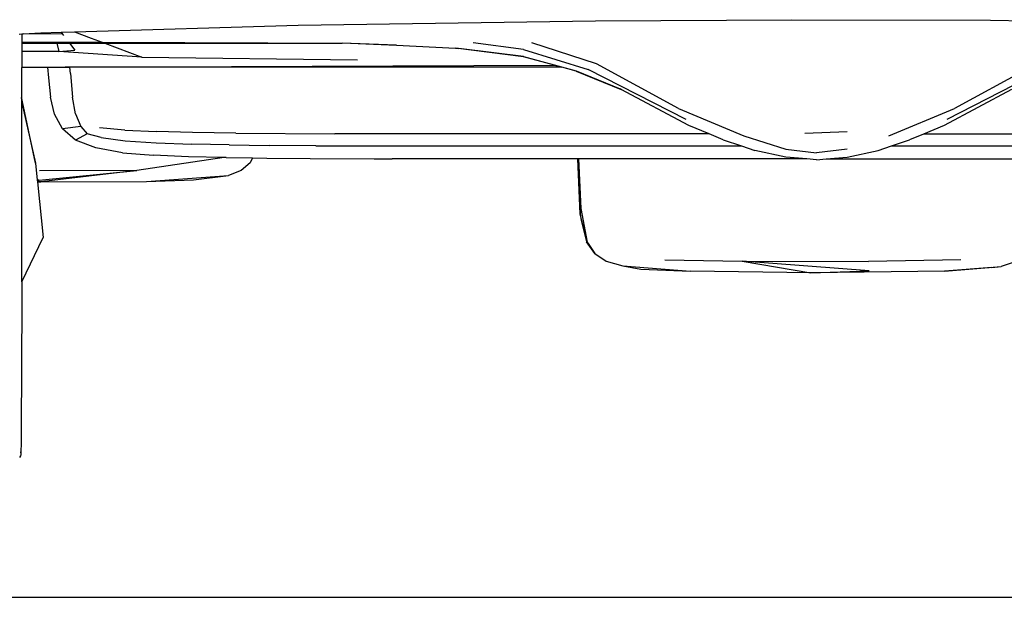
# Model space of a CAD drawing. Units: centimetres. Extents: x 99 to 842, y -84 to 395.
# Drawn here: x 650 to 728, y 190 to 235 of the extents above; entities that cross this region are included whole.
import ezdxf

# ---------------------------------------------------------------- set-up
doc = ezdxf.new("R2010")
doc.units = ezdxf.units.CM
doc.layers.add('Edges', color=7, linetype='Continuous')

# ---------------------------------------------------------------- blocks, each defined once
blk = doc.blocks.new('Toyota+Fortuner+bk')
at = {"layer": 'Edges'}
for p, q in [((-41.089, -44.556), (-17.637, -44.206)), ((-17.637, -44.206), (-2.16, -44.126)), ((-2.16, -44.126), (13.509, -44.17)), ((13.509, -44.17), (38.709, -44.512)), ((-58.718, -45.09), (-41.089, -44.556)), ((-63.09, -45.26), (-62.883, -45.249)), ((-62.883, -45.249), (-62.79, -45.244)), ((-62.883, -45.249), (-62.883, -45.894)), ((-62.79, -45.244), (-61.385, -45.171)), ((-59.676, -45.264), (-62.79, -45.244)), ((-61.385, -45.171), (-59.786, -45.122)), ((-59.786, -45.122), (-58.718, -45.09)), ((-59.786, -45.122), (-59.676, -45.264)), ((-59.676, -45.264), (-59.598, -45.364)), ((-58.718, -45.09), (-57.403, -45.584)), ((-57.403, -45.584), (-56.539, -45.909)), ((-62.9, -45.894), (-62.883, -45.894)), ((-62.9, -45.982), (-62.883, -45.982)), ((-62.883, -45.894), (-56.539, -45.909)), ((-62.883, -45.894), (-62.883, -45.982)), ((-62.883, -45.982), (-60.131, -45.982)), ((-62.883, -45.982), (-62.882, -46.643)), ((-60.131, -45.982), (-59.967, -46.636)), ((-60.131, -45.982), (-59.119, -45.982)), ((-59.967, -46.636), (-58.694, -46.532)), ((-59.119, -45.982), (-58.694, -46.532)), ((-59.119, -45.982), (-56.341, -45.983)), ((-56.539, -45.909), (-36.97, -45.971)), ((-56.519, -45.916), (-56.473, -45.933)), ((-56.341, -45.983), (-53.42, -47.08)), ((-56.341, -45.983), (-37.62, -45.987)), ((-33.326, -46.148), (-37.62, -45.987)), ((-36.97, -45.971), (-33.326, -46.148)), ((-33.326, -46.148), (-28.672, -46.374)), ((-23.327, -47.046), (-28.672, -46.374)), ((-28.672, -46.374), (-28.415, -46.387)), ((-23.327, -47.037), (-28.415, -46.387)), ((-23.327, -46.471), (-27.303, -45.943)), ((-23.327, -46.471), (-18.233, -48.044)), ((-17.569, -47.602), (-22.663, -45.939)), ((-62.882, -46.643), (-62.9, -46.643)), ((-59.967, -46.636), (-62.882, -46.643)), ((-62.882, -46.643), (-62.881, -47.877)), ((-53.42, -47.08), (-59.967, -46.636)), ((-53.42, -47.08), (-36.401, -47.293)), ((-23.327, -47.037), (-19.161, -48.168)), ((-20.875, -47.712), (-23.327, -47.046)), ((-62.899, -47.877), (-62.881, -47.877)), ((-62.899, -47.889), (-62.881, -47.889)), ((-62.881, -47.877), (-60.858, -47.869)), ((-62.881, -47.877), (-62.881, -47.889)), ((-62.881, -47.889), (-60.857, -47.882)), ((-62.881, -50.352), (-62.881, -47.889)), ((-60.858, -47.869), (-59.089, -47.862)), ((-60.858, -47.869), (-60.857, -47.882)), ((-60.857, -47.882), (-59.454, -47.878)), ((-60.857, -47.882), (-60.783, -48.724)), ((-59.088, -47.878), (-59.454, -47.878)), ((-59.089, -47.862), (-20.875, -47.712)), ((-59.088, -47.878), (-59.089, -47.862)), ((-59.088, -47.878), (-20.875, -47.712)), ((-20.287, -47.872), (-59.088, -47.878)), ((-59.053, -48.372), (-59.088, -47.878)), ((-20.875, -47.712), (-20.287, -47.872)), ((-19.161, -48.178), (-20.287, -47.872)), ((-10.494, -52.002), (-18.233, -48.044)), ((-11.102, -51.124), (-17.569, -47.602)), ((17.793, -48.044), (10.054, -52.002)), ((17.128, -47.603), (10.663, -51.124)), ((-60.783, -48.724), (-60.619, -50.235)), ((-59.053, -48.372), (-58.894, -50.236)), ((-19.161, -48.168), (-15.71, -49.571)), ((-19.161, -48.178), (-15.612, -49.623)), ((-15.612, -49.623), (-15.71, -49.571)), ((-10.288, -52.465), (-15.612, -49.623)), ((15.171, -49.623), (9.848, -52.465)), ((-62.881, -50.352), (-62.898, -50.25)), ((-62.881, -50.402), (-62.898, -50.321)), ((-62.839, -50.597), (-62.881, -50.352)), ((-62.881, -50.402), (-62.881, -50.352)), ((-62.839, -50.597), (-62.881, -50.402)), ((-62.88, -50.682), (-62.881, -50.402)), ((-60.299, -51.589), (-60.619, -50.235)), ((-58.658, -51.546), (-58.894, -50.236)), ((-62.898, -50.605), (-62.88, -50.682)), ((-62.891, -64.798), (-62.88, -50.682)), ((-62.88, -50.682), (-61.806, -55.444)), ((-61.806, -55.444), (-62.839, -50.597)), ((-11.102, -51.124), (-5.943, -53.297)), ((5.501, -53.298), (10.663, -51.124)), ((-59.686, -52.739), (-60.299, -51.589)), ((-58.658, -51.546), (-58.227, -52.549)), ((-58.227, -52.549), (-59.686, -52.739)), ((-58.644, -53.639), (-59.686, -52.739)), ((-58.227, -52.549), (-57.718, -53.141)), ((-54.768, -52.832), (-56.771, -52.664)), ((-8.675, -53.142), (-10.288, -52.465)), ((9.848, -52.465), (8.227, -53.145)), ((-57.718, -53.141), (-58.644, -53.639)), ((-56.616, -53.432), (-57.718, -53.141)), ((-56.616, -53.432), (-54.74, -53.692)), ((-54.768, -52.832), (-52.253, -52.947)), ((-49.416, -53.025), (-52.253, -52.947)), ((-45.995, -53.083), (-49.416, -53.025)), ((-45.995, -53.083), (-38.206, -53.136)), ((-8.675, -53.142), (-38.206, -53.136)), ((-7.564, -53.608), (-8.675, -53.142)), ((-5.943, -53.297), (-2.638, -54.34)), ((2.197, -52.984), (-1.135, -53.091)), ((8.227, -53.145), (7.124, -53.608)), ((34.683, -53.15), (8.227, -53.145)), ((-57.037, -54.243), (-58.644, -53.639)), ((-54.955, -54.616), (-57.037, -54.243)), ((-54.74, -53.692), (-52.294, -53.85)), ((-52.294, -53.85), (-49.487, -53.943)), ((-46.527, -54.007), (-49.487, -53.943)), ((-46.527, -54.007), (-43.378, -54.047)), ((-39.711, -54.072), (-43.378, -54.047)), ((-39.711, -54.072), (-32.352, -54.09)), ((-32.352, -54.09), (-6.133, -54.09)), ((-7.564, -53.608), (-6.133, -54.09)), ((-6.133, -54.09), (-5.078, -54.445)), ((-2.638, -54.34), (-0.22, -54.617)), ((2.197, -54.34), (-0.22, -54.617)), ((4.638, -54.445), (5.694, -54.089)), ((5.694, -54.089), (7.124, -53.608)), ((5.694, -54.089), (35.875, -54.088)), ((-54.955, -54.616), (-52.489, -54.824)), ((-46.914, -55.002), (-53.815, -56.032)), ((-49.727, -54.932), (-52.489, -54.824)), ((-46.914, -55.002), (-49.727, -54.932)), ((-46.761, -55.006), (-46.914, -55.002)), ((-46.761, -55.006), (-44.694, -55.036)), ((-44.694, -55.036), (-44.884, -55.417)), ((-44.694, -55.036), (-43.571, -55.053)), ((-43.571, -55.053), (-40.14, -55.08)), ((-40.14, -55.08), (-35.106, -55.097)), ((-35.106, -55.097), (-34.621, -55.097)), ((-34.621, -55.097), (-33.681, -55.1)), ((-19.034, -55.102), (-33.681, -55.1)), ((-18.857, -59.432), (-19.034, -55.102)), ((-18.99, -55.102), (-19.034, -55.102)), ((-18.99, -55.102), (-18.788, -59.028)), ((-0.98, -55.105), (-18.99, -55.102)), ((-2.638, -54.966), (-5.078, -54.445)), ((-0.98, -55.105), (-2.638, -54.966)), ((-0.22, -55.169), (-0.98, -55.105)), ((-0.22, -55.169), (0.537, -55.105)), ((0.537, -55.105), (2.197, -54.966)), ((0.537, -55.105), (18.597, -55.104)), ((2.197, -54.966), (4.638, -54.445)), ((-61.806, -55.444), (-61.669, -56.774)), ((-44.884, -55.417), (-45.577, -56.024)), ((-61.528, -56.777), (-53.815, -56.032)), ((-53.815, -56.032), (-61.48, -56.043)), ((-53.815, -56.032), (-61.376, -56.916)), ((-53.054, -56.885), (-46.594, -56.408)), ((-49.357, -56.763), (-46.594, -56.408)), ((-45.577, -56.024), (-46.594, -56.408)), ((-61.543, -56.775), (-61.669, -56.774)), ((-61.669, -56.774), (-61.668, -56.777)), ((-61.668, -56.777), (-61.543, -56.775)), ((-61.668, -56.777), (-61.655, -56.907)), ((-61.376, -56.916), (-61.655, -56.907)), ((-61.655, -56.907), (-61.654, -56.91)), ((-61.654, -56.91), (-61.376, -56.916)), ((-61.654, -56.91), (-61.199, -61.312)), ((-61.543, -56.775), (-61.528, -56.777)), ((-61.376, -56.916), (-53.054, -56.885)), ((-53.054, -56.885), (-49.357, -56.763)), ((-18.788, -59.028), (-18.857, -59.432)), ((-18.857, -59.432), (-18.77, -59.977)), ((-18.295, -61.671), (-18.857, -59.432)), ((-18.788, -59.028), (-18.295, -61.671)), ((-18.77, -59.977), (-18.348, -61.644)), ((-62.891, -64.798), (-61.199, -61.312)), ((-18.174, -61.855), (-18.348, -61.644)), ((-17.702, -62.576), (-18.348, -61.644)), ((-18.348, -61.644), (-18.295, -61.671)), ((-18.295, -61.671), (-18.174, -61.855)), ((-18.174, -61.855), (-17.702, -62.576)), ((-17.702, -62.576), (-16.795, -63.181)), ((-16.795, -63.181), (-15.494, -63.552)), ((-15.494, -63.552), (-10.139, -63.951)), ((-15.494, -63.552), (-14.079, -63.802)), ((-12.171, -63.067), (-6.09, -63.186)), ((-6.09, -63.186), (-0.655, -64.085)), ((3.939, -63.931), (-6.09, -63.186)), ((-6.09, -63.186), (3.881, -63.197)), ((11.178, -63.061), (3.881, -63.197)), ((9.891, -63.958), (14.354, -63.6)), ((13.615, -63.666), (9.891, -63.958)), ((13.615, -63.666), (14.354, -63.6)), ((15.608, -63.176), (14.354, -63.6)), ((-14.079, -63.802), (-10.139, -63.951)), ((-0.655, -64.085), (-10.139, -63.951)), ((-0.655, -64.085), (3.939, -63.931)), ((9.891, -63.958), (-0.655, -64.085)), ((-62.891, -64.798), (-62.915, -72.973)), ((-62.909, -64.834), (-62.891, -64.798)), ((-62.915, -72.973), (-62.925, -74.895)), ((-62.925, -74.895), (-62.935, -76.426)), ((-62.935, -76.426), (-62.946, -77.538)), ((-62.946, -77.538), (-62.958, -78.213)), ((-62.975, -78.263), (-62.974, -78.205)), ((-62.969, -78.29), (-62.975, -78.263)), ((-62.958, -78.213), (-62.969, -78.44)), ((-62.987, -78.527), (-63.076, -78.653)), ((-62.969, -78.44), (-62.987, -78.527))]:
    blk.add_line(p, q, dxfattribs=at)

msp = doc.modelspace()

# ---------------------------------------------------------------- linework, layer by layer
msp.add_line((353.364, 189.522), (842.172, 189.522))

# ---------------------------------------------------------------- block references
msp.add_blockref('Toyota+Fortuner+bk', (713.526, 279.212))

doc.saveas('drawing.dxf')
